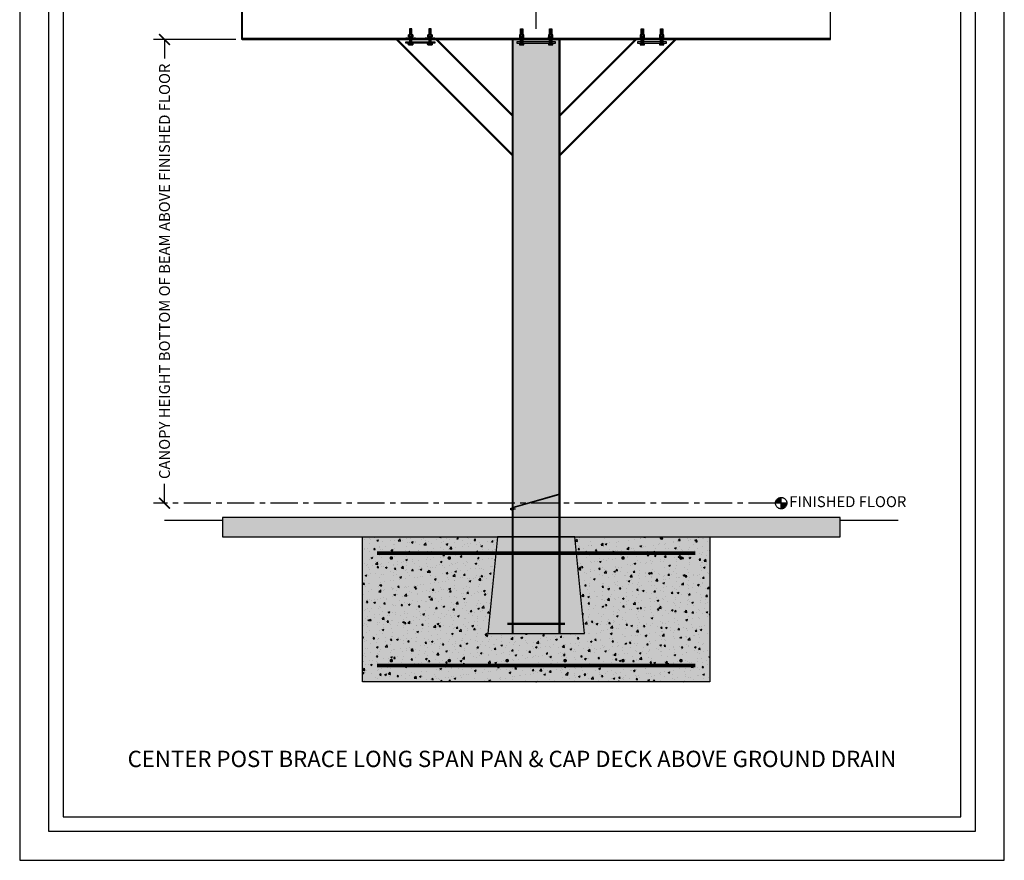
# Model space of a CAD drawing. Units: inches. Extents: x 3977 to 4181, y -2544 to -780.
# Drawn here: x 3977 to 4181, y -1044 to -870 of the extents above; entities that cross this region are included whole.
import ezdxf

# ---------------------------------------------------------------- set-up
doc = ezdxf.new("R2010")
doc.units = ezdxf.units.IN
doc.header["$LTSCALE"] = 12
doc.header["$MEASUREMENT"] = 0
doc.linetypes.add('CENTER', pattern=[2, 1.25, -0.25, 0.25, -0.25])
doc.linetypes.add('HIDDEN', pattern=[0.375, 0.25, -0.125])
for name, color, linetype in [('CANOPY1', 1, 'Continuous'), ('CANOPY252', 252, 'Continuous'), ('CANOPY7', 7, 'Continuous'), ('COLGRID3', 3, 'CENTER'), ('DIM3', 3, 'Continuous'), ('EXISTING250', 250, 'Continuous'), ('EXISTING252', 252, 'Continuous'), ('EXISTING254', 254, 'Continuous'), ('FASTENER6', 6, 'Continuous'), ('MASK188', 188, 'Continuous'), ('TEXT7', 7, 'Continuous'), ('TITLE7', 7, 'Continuous')]:
    doc.layers.add(name, color=color, linetype=linetype)
doc.layers.add('NOPLOT30', color=30, linetype='Continuous', plot=False)
doc.styles.add('TVM', font='trebuc.ttf')
doc.dimstyles.new('TVM', dxfattribs={"dimscale": 96, "dimtxt": 0.09375, "dimasz": 0.09375, "dimexe": 0.09375, "dimexo": 0.09375, "dimgap": 0.015625, "dimtad": 0, "dimdec": 3, "dimzin": 3, "dimdsep": 46, "dimlunit": 4, "dimtxsty": 'TVM', "dimblk": 'ARCHTICK', "dimcen": 0, "dimclrd": 256, "dimclre": 256, "dimclrt": 256, "dimadec": 1, "dimazin": 0, "dimtfac": 1, "dimtdec": 3, "dimtofl": 0, "dimtmove": 0, "dimatfit": 3, "dimfxl": 1, "dimtfill": 1, "dimfrac": 1, "dimtolj": 1, "dimtzin": 0, "dimlwd": -1, "dimlwe": -1, "dimarcsym": 0})
pattern_1 = [(185, (4106.22519, -875.548763), (0.00272362, -0.03113111), [])]
pattern_2 = [(185, (4110.22519, -875.548763), (0.00272362, -0.031131111), [])]
pattern_3 = [(185, (4106.22519, -873.64564), (0.00272362, -0.03113111), [])]
pattern_4 = [(185, (4110.22519, -873.64564), (0.00272362, -0.031131111), [])]

# ---------------------------------------------------------------- blocks, each defined once
blk = doc.blocks.new('_ArchTick')
at = {"color": 0, "linetype": 'ByBlock', "const_width": 0.15}
blk.add_lwpolyline([(-0.5, -0.5), (0.5, 0.5)], dxfattribs=at)
blk = doc.blocks.new('*D12')
at = {"layer": 'Defpoints', "color": 0, "transparency": 16777216}
for p in [(3399.24, -2994.92), (3416.3, -2994.92), (3399.24, -3090.92)]:
    blk.add_point(p, dxfattribs=at)
at = {"layer": 'DIM3', "transparency": 16777216}
for p, q in [((3414.05, -2994.92), (3396.99, -2994.92)), ((3399.24, -2994.92), (3399.24, -3001.62)), ((3399.24, -3090.92), (3399.24, -3084.22))]:
    blk.add_line(p, q, dxfattribs=at)
at = {"layer": 'DIM3', "transparency": 16777216, "xscale": 2.25, "yscale": 2.25, "zscale": 2.25}
for p, rotation in [((3399.24, -2994.92), 90), ((3399.24, -3090.92), 270)]:
    blk.add_blockref('_ArchTick', p, dxfattribs=dict(at, rotation=rotation))
at = {"layer": 'DIM3', "transparency": 16777216, "insert": (3399.24, -3042.92), "char_height": 2.25, "attachment_point": 5, "rotation": 90, "style": 'TVM', "bg_fill": 3, "box_fill_scale": 1.25, "bg_fill_color": 256, "bg_fill_true_color": 13158600, "bg_fill_transparency": 0}
blk.add_mtext('\\A1;CANOPY HEIGHT BOTTOM OF BEAM ABOVE FINISHED FLOOR', dxfattribs=at)
blk = doc.blocks.new('*D13')
at = {"layer": 'Defpoints', "color": 0, "transparency": 16777216}
for p in [(3413.24, -2971.4), (3413.24, -2982.04), (3476.23, -2994.92)]:
    blk.add_point(p, dxfattribs=at)
at = {"layer": 'DIM3', "transparency": 16777216}
for p, q in [((3413.24, -2979.79), (3413.24, -2969.15)), ((3476.23, -2992.67), (3476.23, -2969.15)), ((3413.24, -2971.4), (3430.5, -2971.4)), ((3476.23, -2971.4), (3458.97, -2971.4))]:
    blk.add_line(p, q, dxfattribs=at)
at = {"layer": 'DIM3', "transparency": 16777216, "xscale": 2.25, "yscale": 2.25, "zscale": 2.25, "rotation": 180}
blk.add_blockref('_ArchTick', (3413.24, -2971.4), dxfattribs=at)
at = {"layer": 'DIM3', "transparency": 16777216, "xscale": 2.25, "yscale": 2.25, "zscale": 2.25}
blk.add_blockref('_ArchTick', (3476.23, -2971.4), dxfattribs=at)
at = {"layer": 'DIM3', "transparency": 16777216, "insert": (3444.74, -2971.4), "char_height": 2.25, "attachment_point": 5, "style": 'TVM', "bg_fill": 3, "box_fill_scale": 1.25, "bg_fill_color": 256, "bg_fill_true_color": 13158600, "bg_fill_transparency": 0}
blk.add_mtext('\\A1;CENTER OF COLUMN', dxfattribs=at)
blk = doc.blocks.new('*D14')
at = {"layer": 'Defpoints', "color": 0, "transparency": 16777216}
for p in [(3539.23, -2971.4), (3539.23, -2982.04), (3476.23, -2994.92)]:
    blk.add_point(p, dxfattribs=at)
at = {"layer": 'DIM3', "transparency": 16777216}
for p, q in [((3476.23, -2992.67), (3476.23, -2969.15)), ((3539.23, -2979.79), (3539.23, -2969.15)), ((3476.23, -2971.4), (3493.5, -2971.4)), ((3539.23, -2971.4), (3521.97, -2971.4))]:
    blk.add_line(p, q, dxfattribs=at)
at = {"layer": 'DIM3', "transparency": 16777216, "xscale": 2.25, "yscale": 2.25, "zscale": 2.25, "rotation": 180}
blk.add_blockref('_ArchTick', (3476.23, -2971.4), dxfattribs=at)
at = {"layer": 'DIM3', "transparency": 16777216, "xscale": 2.25, "yscale": 2.25, "zscale": 2.25}
blk.add_blockref('_ArchTick', (3539.23, -2971.4), dxfattribs=at)
at = {"layer": 'DIM3', "transparency": 16777216, "insert": (3507.73, -2971.4), "char_height": 2.25, "attachment_point": 5, "style": 'TVM', "bg_fill": 3, "box_fill_scale": 1.25, "bg_fill_color": 256, "bg_fill_true_color": 13158600, "bg_fill_transparency": 0}
blk.add_mtext('\\A1;CENTER OF COLUMN', dxfattribs=at)
blk = doc.blocks.new('*U6')
at = {"layer": 'NOPLOT30'}
for points in [[(8.5, -11), (8.5, 0), (0, 0), (0, -11)], [(8.25, -10.75), (8.25, -0.25), (0.25, -0.25), (0.25, -10.75)]]:
    blk.add_lwpolyline(points, close=True, dxfattribs=at)
at = {"layer": 'TITLE7'}
blk.add_lwpolyline([(8.125, -10.625), (8.125, -0.375), (0.375, -0.375), (0.375, -10.625)], close=True, dxfattribs=at)
blk = doc.blocks.new('10')
for p, q in [((-0.21, 0.03), (-0.21, 0.01)), ((0, 0.03), (-0.21, 0.03)), ((-0.21, 0.01), (0, 0.01)), ((-0.2, 0.04), (0, 0.04)), ((0, 0), (-0.2, 0)), ((-0.16, 0.15), (-0.18, 0.14)), ((-0.18, 0.14), (-0.18, 0.04)), ((-0.18, 0.14), (-0.18, 0.04)), ((-0.14, 0.15), (-0.16, 0.15)), ((0, 0.15), (-0.14, 0.15)), ((-0.09, 0.04), (-0.09, 0.14)), ((-0.08, 0.14), (-0.08, 0.04)), ((0, 0.15), (0.14, 0.15)), ((0, 0.04), (0.2, 0.04)), ((0.21, 0.03), (0, 0.03)), ((0, 0.01), (0.21, 0.01)), ((0.2, 0), (0, 0)), ((0.08, 0.04), (0.08, 0.14)), ((0.09, 0.14), (0.09, 0.04)), ((0.16, 0.15), (0.14, 0.15)), ((0.18, 0.14), (0.16, 0.15)), ((0.18, 0.04), (0.18, 0.14)), ((0.18, 0.04), (0.18, 0.14)), ((0.21, 0.01), (0.21, 0.03))]:
    blk.add_line(p, q)
at = {"flags": 128}
for points in [[(-0.18, 0.14), (-0.18, 0.14), (-0.18, 0.14), (-0.18, 0.14)], [(0.18, 0.14), (0.18, 0.14), (0.18, 0.14)]]:
    blk.add_lwpolyline(points, dxfattribs=at)
at = {"ltscale": 0.007812}
for points in [[(-0.06, 0), (-0.06, -0.01), (-0.09, -0.03), (-0.09, -0.04), (-0.06, -0.06), (-0.06, -0.07), (-0.09, -0.09), (-0.09, -0.1), (-0.06, -0.12), (-0.06, -0.13), (-0.09, -0.15), (-0.09, -0.16), (-0.06, -0.18), (-0.06, -0.19), (-0.09, -0.21), (-0.09, -0.22), (-0.06, -0.24), (-0.06, -0.26), (-0.09, -0.28), (-0.09, -0.29), (-0.06, -0.31), (-0.06, -0.32), (-0.09, -0.34), (-0.09, -0.35), (-0.06, -0.37), (-0.06, -0.38), (-0.09, -0.4), (-0.09, -0.41), (-0.06, -0.43), (-0.06, -0.44), (-0.09, -0.46), (-0.06, -0.49), (-0.06, -0.71), (0, -0.75), (0.06, -0.71), (0.06, -0.5), (0.08, -0.48), (0.06, -0.47), (0.06, -0.46), (0.09, -0.44), (0.09, -0.43), (0.06, -0.41), (0.06, -0.4), (0.09, -0.38), (0.09, -0.37), (0.06, -0.35), (0.06, -0.34), (0.09, -0.32), (0.09, -0.31), (0.06, -0.29), (0.06, -0.28), (0.09, -0.25), (0.09, -0.25), (0.06, -0.22), (0.06, -0.21), (0.09, -0.19), (0.09, -0.18), (0.06, -0.16), (0.06, -0.15), (0.09, -0.13), (0.09, -0.12), (0.06, -0.1), (0.06, -0.09), (0.09, -0.07), (0.09, -0.06), (0.06, -0.04), (0.06, -0.03), (0.09, 0), (0.09, 0)], [(-0.06, -0.71), (0.02, -0.71), (0, -0.74), (0.06, -0.71)], [(0.02, -0.71), (0.06, -0.5)]]:
    blk.add_lwpolyline(points, dxfattribs=at)
for centre, radius, start, end in [((-0.2, 0.03), 0.005, 90, 180), ((-0.2, 0.01), 0.005, 180, 270), ((-0.13, 0.05), 0.0998, 90.784, 114.9839), ((-0.14, 0.05), 0.102, 65.3384, 88.8937), ((-0.09, 0.17), 0.0255, 255.2728, 284.7272), ((0, -0.24), 0.391, 90.4938, 102.5551), ((0, -0.23), 0.383, 77.326, 89.6251), ((0.09, 0.16), 0.0226, 253.3165, 286.6835), ((0.14, 0.05), 0.0998, 90.784, 114.9839), ((0.13, 0.05), 0.102, 65.3384, 88.8937), ((0.2, 0.03), 0.005, 0, 90), ((0.2, 0.01), 0.005, 270, 0)]:
    blk.add_arc(centre, radius, start, end)

msp = doc.modelspace()

# ---------------------------------------------------------------- hatches: boundary and pattern name
at = {"layer": 'CANOPY252'}
h = msp.add_hatch(dxfattribs=at)
h.set_pattern_fill('AR-SAND', color=256, scale=0.25)
h.set_pattern_definition([(37.5, (4096.22013, -988.89933), (-0.0157483, 0.481706), [0, -0.38, 0, -0.425, 0, -0.40625]), (7.5, (4096.2201, -988.89933), (0.442444, 0.705537), [0, -0.205, 0, -0.3425, 0, -0.13125]), (327.5, (4095.91263, -988.89933), (0.7785355, 0.001415), [0, -0.125, 0, -0.45, 0, -0.5875]), (317.5, (4095.9126, -988.89933), (0.751532, 0.219419), [0, -0.0625, 0, -0.295, 0, -0.3375])])
h.paths.add_polyline_path([(4092.2243, -976.9593), (4076.2243, -976.9593), (4074.2243, -996.9593), (4094.2243, -996.9593)])
at = {"layer": 'COLGRID3'}
h = msp.add_hatch(color=256, dxfattribs=at)
h.paths.add_polyline_path([(4134.9984, -968.7825, 0.41421356), (4133.8215, -969.9593), (4134.9984, -969.9593)])
h.paths.add_polyline_path([(4136.1752, -969.9593), (4134.9984, -969.9593), (4134.9984, -971.1361, 0.41421356)])
at = {"layer": 'EXISTING252'}
h = msp.add_hatch(dxfattribs=at)
h.set_pattern_fill('AR-CONC', color=256, scale=0.5)
h.set_pattern_definition([(50, (2578.5917, -2530.045), (3.586301, -0.3137607), [0.375, -4.125]), (355, (2578.5917, -2530.045), (-0.6937567, 3.7609607), [0.3, -3.3]), (100.45144, (2578.8905, -2530.0713), (2.892544, 3.4472), [0.318701, -3.5057106]), (46.1842, (2578.5917, -2529.045), (5.336207, -0.827596), [0.5625, -6.1875]), (96.63564, (2579.0364, -2529.114), (4.67331, 4.870593), [0.478052, -5.258569]), (351.18416, (2578.5917, -2529.045), (4.67331, 4.870593), [0.45, -4.95]), (21, (2579.0917, -2529.295), (2.9845353, -2.0130945), [0.375, -4.125]), (326, (2579.0917, -2529.295), (1.2165767, 3.62575), [0.3, -3.3]), (71.45144, (2579.3404, -2529.463), (4.201112, 1.612656), [0.318701, -3.5057106]), (37.5, (2578.5917, -2530.0451), (0.0607993, 1.6644693), [0, -3.26, 0, -3.35, 0, -3.3125]), (7.5, (2578.5917, -2530.0451), (1.3153477, 1.9720586), [0, -1.91, 0, -3.185, 0, -1.2625]), (327.5, (2577.4767, -2530.0451), (2.6691122, -0.11277436), [0, -1.25, 0, -3.9, 0, -5.175]), (317.5, (2576.9767, -2530.0451), (2.9159308, 0.500525), [0, -1.625, 0, -2.59, 0, -3.675])])
h.paths.add_polyline_path([(4019.2231, -972.9584), (4019.2231, -976.9593), (4147.2222, -976.9593), (4147.2222, -972.9584)])
h = msp.add_hatch(dxfattribs=at)
h.set_pattern_fill('AR-CONC', color=256, scale=0.5)
h.set_pattern_definition([(50, (3975.1683, -647.332), (3.5863, -0.31376), [0.375, -4.125]), (355, (3975.1683, -647.332), (-0.693757, 3.76096), [0.3, -3.3]), (100.4514, (3975.467, -647.3582), (2.892544, 3.4472), [0.3187, -3.50571]), (46.1842, (3975.1683, -646.332), (5.336207, -0.827596), [0.5625, -6.1875]), (96.6356, (3975.613, -646.401), (4.67331, 4.87059), [0.47805, -5.25857]), (351.1842, (3975.168, -646.332), (4.67331, 4.87059), [0.45, -4.95]), (21, (3975.6683, -646.582), (2.984535, -2.013094), [0.375, -4.125]), (326, (3975.6683, -646.582), (1.216577, 3.62575), [0.3, -3.3]), (71.4514, (3975.917, -646.7498), (4.201112, 1.612656), [0.3187, -3.50571]), (37.5, (3975.1683, -647.332), (0.0607993, 1.6644693), [0, -3.26, 0, -3.35, 0, -3.3125]), (7.5, (3975.1683, -647.332), (1.315348, 1.9720586), [0, -1.91, 0, -3.185, 0, -1.2625]), (327.5, (3974.0533, -647.332), (2.669112, -0.1127744), [0, -1.25, 0, -3.9, 0, -5.175]), (317.5, (3973.5533, -647.332), (2.915931, 0.500525), [0, -1.625, 0, -2.59, 0, -3.675])])
h.paths.add_polyline_path([(4048.2243, -976.9593), (4076.2243, -976.9593), (4074.2243, -996.9593), (4094.2243, -996.9593), (4092.2243, -976.9593), (4120.2243, -976.9593), (4120.2243, -1006.9593), (4048.2243, -1006.9593)])
at = {"layer": 'EXISTING254'}
h = msp.add_hatch(color=256, dxfattribs=at)
h.dxf.hatch_style = 1
h.paths.add_polyline_path([(4019.2231, -972.9584), (4019.2231, -976.9593), (4147.2222, -976.9593), (4147.2222, -972.9584)])
h = msp.add_hatch(color=256, dxfattribs=at)
h.dxf.hatch_style = 1
h.paths.add_polyline_path([(4048.2243, -976.9593), (4076.2243, -976.9593), (4074.2243, -996.9593), (4094.2243, -996.9593), (4092.2243, -976.9593), (4120.2243, -976.9593), (4120.2243, -1006.9593), (4048.2243, -1006.9593)])
at = {"layer": 'MASK188'}
h = msp.add_hatch(color=256, dxfattribs=at)
h.dxf.hatch_style = 1
h.paths.add_polyline_path([(4079.2243, -996.9593), (4089.2243, -996.9593), (4089.2243, -873.9593), (4079.2243, -873.9593)])
h = msp.add_hatch(color=256, dxfattribs=at)
h.dxf.hatch_style = 1
h.paths.add_polyline_path([(4092.2243, -976.9593), (4076.2243, -976.9593), (4074.2243, -996.9593), (4094.2243, -996.9593)])

# ---------------------------------------------------------------- linework, layer by layer
at = {"layer": 'CANOPY1'}
for points in [[(4023.2822, -873.9593), (4023.2222, -873.9593), (4023.2222, -863.9593), (4023.2822, -863.9593)], [(4145.1622, -873.9593), (4145.2222, -873.9593), (4145.2222, -863.9593), (4145.1622, -863.9593)], [(4145.1622, -873.7393), (4023.2822, -873.7393), (4023.2822, -873.9593), (4145.1622, -873.9593)], [(4079.2243, -996.9593), (4089.2243, -996.9593), (4089.2243, -873.9593), (4079.2243, -873.9593)], [(4089.0026, -968.1004), (4079.1618, -970.9113), (4079.1618, -971.4584), (4079.2243, -971.4584), (4079.2243, -970.9584), (4089.0026, -968.1654)]]:
    msp.add_lwpolyline(points, close=True, dxfattribs=at)
for points in [[(4079.4443, -996.9593), (4079.4443, -873.9593)], [(4089.0043, -996.9593), (4089.0043, -873.9593)], [(4089.2243, -909.9593), (4089.2243, -901.474)]]:
    msp.add_lwpolyline(points, dxfattribs=at)
at = {"layer": 'CANOPY1', "const_width": 0.5}
msp.add_lwpolyline([(4078.2243, -994.9593), (4090.2243, -994.9593)], dxfattribs=at)
at = {"layer": 'CANOPY252'}
msp.add_lwpolyline([(4079.2243, -970.9584), (4079.4443, -970.9584), (4079.4443, -965.9584), (4079.2243, -965.9584)], close=True, dxfattribs=at)
at = {"layer": 'CANOPY7'}
msp.add_lwpolyline([(4092.2243, -976.9593), (4076.2243, -976.9593), (4074.2243, -996.9593), (4094.2243, -996.9593)], close=True, dxfattribs=at)
at = {"layer": 'COLGRID3'}
for p, q in [((4134.9984, -971.1361), (4134.9984, -968.7825)), ((4136.1752, -969.9593), (4133.8215, -969.9593))]:
    msp.add_line(p, q, dxfattribs=at)
msp.add_circle((4134.9984, -969.9593), 1.1768, dxfattribs=at)
at = {"layer": 'EXISTING250'}
for points in [[(4019.2231, -972.9584), (4019.2231, -976.9593), (4147.2222, -976.9593), (4147.2222, -972.9584)], [(4048.2243, -976.9593), (4076.2243, -976.9593), (4074.2243, -996.9593), (4094.2243, -996.9593), (4092.2243, -976.9593), (4120.2243, -976.9593), (4120.2243, -1006.9593), (4048.2243, -1006.9593)]]:
    msp.add_lwpolyline(points, close=True, dxfattribs=at)
for points in [[(4007.2231, -973.4584), (4019.2231, -973.4584)], [(4147.2222, -973.4584), (4159.2222, -973.4584)]]:
    msp.add_lwpolyline(points, dxfattribs=at)
at = {"layer": 'EXISTING250', "linetype": 'HIDDEN', "const_width": 0.75}
for points in [[(4051.2243, -980.3343), (4117.2243, -980.3343)], [(4051.2243, -1003.5843), (4117.2243, -1003.5843)]]:
    msp.add_lwpolyline(points, dxfattribs=at)
at = {"layer": 'EXISTING250', "const_width": 0.375}
for points in [[(4054.0368, -981.3343, -1), (4054.4118, -981.3343, -1)], [(4066.0368, -981.3343, -1), (4066.4118, -981.3343, -1)], [(4102.4118, -981.3343, 1), (4102.0368, -981.3343, 1)], [(4114.4118, -981.3343, 1), (4114.0368, -981.3343, 1)], [(4054.0368, -1002.5843, 1), (4054.4118, -1002.5843, 1)], [(4066.0368, -1002.5843, 1), (4066.4118, -1002.5843, 1)], [(4078.0368, -1002.5843, 1), (4078.4118, -1002.5843, 1)], [(4090.4118, -1002.5843, -1), (4090.0368, -1002.5843, -1)], [(4102.4118, -1002.5843, -1), (4102.0368, -1002.5843, -1)], [(4114.4118, -1002.5843, -1), (4114.0368, -1002.5843, -1)]]:
    msp.add_lwpolyline(points, format="xyb", close=True, dxfattribs=at)
at = {"layer": 'EXISTING250'}
msp.add_point((4084.2243, -1006.9593), dxfattribs=at)
at = {"layer": 'FASTENER6', "ltscale": 0.03125}
for points in [[(4057.8807, -875.0677), (4057.8355, -875.0677), (4057.7964, -875.0452, 0.13104925)], [(4058.223, -875.0677), (4057.8811, -875.0677, 0.15170152), (4057.977, -875.0378, 0.06035258)], [(4058.4697, -875.0378, 0.15173869), (4058.5656, -875.0677), (4058.2237, -875.0677, 0.06035259)], [(4058.6502, -875.0451), (4058.6111, -875.0677), (4058.5659, -875.0677, 0.13112166)], [(4061.8807, -875.0677), (4061.8355, -875.0677), (4061.7964, -875.0452, 0.13104925)], [(4062.223, -875.0677), (4061.8811, -875.0677, 0.15170152), (4061.977, -875.0378, 0.06035258)], [(4062.4697, -875.0378, 0.15173869), (4062.5656, -875.0677), (4062.2237, -875.0677, 0.06035259)], [(4062.6502, -875.0451), (4062.6111, -875.0677), (4062.5659, -875.0677, 0.13112166)], [(4080.7973, -875.0461), (4080.8365, -875.0687), (4080.8817, -875.0687, -0.13112166)], [(4080.9779, -875.0388, -0.15173869), (4080.882, -875.0687), (4081.2239, -875.0687, -0.06035259)], [(4081.2246, -875.0687), (4081.5665, -875.0687, -0.15170152), (4081.4706, -875.0388, -0.06035258)], [(4081.5669, -875.0687), (4081.6121, -875.0687), (4081.6512, -875.0461, -0.13104925)], [(4086.7973, -875.0461), (4086.8365, -875.0687), (4086.8817, -875.0687, -0.13112166)], [(4086.9779, -875.0388, -0.15173869), (4086.882, -875.0687), (4087.2239, -875.0687, -0.06035259)], [(4087.2246, -875.0687), (4087.5665, -875.0687, -0.15170152), (4087.4706, -875.0388, -0.06035258)], [(4087.5669, -875.0687), (4087.6121, -875.0687), (4087.6512, -875.0461, -0.13104925)], [(4105.7983, -875.0451), (4105.8374, -875.0677), (4105.8826, -875.0677, -0.13112166)], [(4105.9788, -875.0378, -0.15173869), (4105.8829, -875.0677), (4106.2248, -875.0677, -0.06035259)], [(4106.2256, -875.0677), (4106.5674, -875.0677, -0.15170152), (4106.4715, -875.0378, -0.06035258)], [(4106.5678, -875.0677), (4106.613, -875.0677), (4106.6521, -875.0452, -0.13104925)], [(4109.7983, -875.0451), (4109.8374, -875.0677), (4109.8826, -875.0677, -0.13112166)], [(4109.9788, -875.0378, -0.15173869), (4109.8829, -875.0677), (4110.2248, -875.0677, -0.06035259)], [(4110.2256, -875.0677), (4110.5674, -875.0677, -0.15170152), (4110.4715, -875.0378, -0.06035258)], [(4110.5678, -875.0677), (4110.613, -875.0677), (4110.6521, -875.0452, -0.13104925)]]:
    msp.add_lwpolyline(points, format="xyb", close=True, dxfattribs=at)
for p in [(4058.2237, -875.0677), (4062.2237, -875.0677), (4081.2239, -875.0687), (4087.2239, -875.0687), (4106.2248, -875.0677), (4110.2248, -875.0677)]:
    msp.add_point(p, dxfattribs=at)

# ---------------------------------------------------------------- block references
at = {"layer": 'FASTENER6', "xscale": -1, "rotation": 90}
msp.add_blockref('10', (4079.1618, -971.1849), dxfattribs=at)

# ---------------------------------------------------------------- texts
at = {"layer": 'COLGRID3', "insert": (4136.6752, -969.9593), "char_height": 2.25, "attachment_point": 4, "style": 'TVM'}
msp.add_mtext('FINISHED FLOOR', dxfattribs=at)

# ---------------------------------------------------------------- next in the draw order: dimensions: what is measured, and where the dimension line sits
at = {"layer": 'DIM3'}
dim = msp.add_linear_dim(base=(4007.2231, -873.9593), p1=(4007.2231, -969.9593), p2=(4024.2831, -873.9593), angle=90, text='CANOPY HEIGHT BOTTOM OF BEAM ABOVE FINISHED FLOOR', dimstyle='TVM', override={"dimscale": 24}, dxfattribs=at)
dim.commit()
dim.dimension.update_dxf_attribs({"geometry": '*D12', "text_midpoint": (4007.2231, -921.9593), "insert": (607.9876, 2120.9639)})

# ---------------------------------------------------------------- next in the draw order: linework, layer by layer
at = {"layer": 'COLGRID3', "ltscale": 0.375}
msp.add_lwpolyline([(4133.8215, -969.9593), (4004.9731, -969.9593)], dxfattribs=at)

# ---------------------------------------------------------------- next in the draw order: dimensions: what is measured, and where the dimension line sits
at = {"layer": 'DIM3'}
dim = msp.add_linear_dim(base=(4021.2263, -850.4384), p1=(4084.2222, -873.9593), p2=(4021.2263, -861.0763), text='CENTER OF COLUMN', dimstyle='TVM', override={"dimscale": 24}, dxfattribs=at)
dim.commit()
dim.dimension.update_dxf_attribs({"geometry": '*D13', "text_midpoint": (4052.7243, -850.4384), "insert": (607.9876, 2120.9639)})

# ---------------------------------------------------------------- next in the draw order: hatches: boundary and pattern name
at = {"layer": 'FASTENER6', "ltscale": 0.03125}
h = msp.add_hatch(dxfattribs=at)
h.set_pattern_fill('ANSI31', color=256, scale=0.25, angle=140)
h.set_pattern_definition(pattern_4)
h.paths.add_polyline_path([(4058.4733, -872.9821), (4058.4733, -871.7552), (4057.9733, -871.7552), (4057.9733, -872.9821)])
h = msp.add_hatch(dxfattribs=at)
h.set_pattern_fill('ANSI31', color=256, scale=0.25, angle=140)
h.set_pattern_definition(pattern_3)
h.paths.add_polyline_path([(4062.4733, -872.9821), (4062.4733, -871.7552), (4061.9733, -871.7552), (4061.9733, -872.9821)])
h = msp.add_hatch(dxfattribs=at)
h.set_pattern_fill('ANSI31', color=256, scale=0.25, angle=140)
h.set_pattern_definition([(185, (4081.224256, -873.646575), (0.0027236, -0.0311311), [])])
h.paths.add_polyline_path([(4080.9743, -872.983), (4080.9743, -871.7562), (4081.4743, -871.7562), (4081.4743, -872.983)])
h = msp.add_hatch(dxfattribs=at)
h.set_pattern_fill('ANSI31', color=256, scale=0.25, angle=140)
h.set_pattern_definition(pattern_2)
h.paths.add_polyline_path([(4058.4733, -874.7084), (4058.4733, -873.7384), (4057.9733, -873.7384), (4057.9733, -874.7084)])
h = msp.add_hatch(dxfattribs=at)
h.set_pattern_fill('ANSI31', color=256, scale=0.25, angle=140)
h.set_pattern_definition(pattern_1)
h.paths.add_polyline_path([(4062.4733, -874.7084), (4062.4733, -873.7384), (4061.9733, -873.7384), (4061.9733, -874.7084)])
h = msp.add_hatch(dxfattribs=at)
h.set_pattern_fill('ANSI31', color=256, scale=0.25, angle=140)
h.set_pattern_definition([(185, (4081.224256, -875.549697), (0.0027236, -0.0311311), [])])
h.paths.add_polyline_path([(4080.9743, -874.7093), (4080.9743, -873.7393), (4081.4743, -873.7393), (4081.4743, -874.7093)])

# ---------------------------------------------------------------- next in the draw order: linework, layer by layer
at = {"layer": 'CANOPY1'}
for points in [[(4055.2243, -873.9593), (4063.7086, -873.9584)], [(4079.2243, -897.9593), (4055.2243, -873.9593)], [(4079.2243, -897.7047), (4055.4779, -873.9584)], [(4079.2243, -889.7286), (4063.454, -873.9584)], [(4079.2243, -889.474), (4063.7086, -873.9584)]]:
    msp.add_lwpolyline(points, dxfattribs=at)
at = {"layer": 'FASTENER6', "ltscale": 0.03125}
for points in [[(4057.8807, -872.9821), (4057.8811, -872.9821, -0.1517384), (4057.977, -873.012), (4057.977, -873.3897, -0.15170119), (4057.8811, -873.4196), (4057.8807, -873.4196, -0.13104925), (4057.7964, -873.397), (4057.7838, -873.3897), (4057.7838, -873.012), (4057.7964, -873.0047, -0.13113851)], [(4057.8807, -872.9821, 0.13113851), (4057.7964, -873.0047), (4057.8355, -872.9821)], [(4058.223, -872.9821, 0.06035259), (4057.977, -873.012, 0.15173869), (4057.8811, -872.9821)], [(4058.223, -872.9821), (4058.2237, -872.9821, -0.06035262), (4058.4697, -873.012), (4058.4697, -873.3897, -0.06035263), (4058.2237, -873.4196), (4058.223, -873.4196, -0.06035262), (4057.977, -873.3897), (4057.977, -873.012, -0.06035263)], [(4058.5656, -872.9821, 0.15173867), (4058.4697, -873.012, 0.06035258), (4058.2237, -872.9821)], [(4058.5656, -872.9821), (4058.5659, -872.9821, -0.13116188), (4058.6503, -873.0047), (4058.6629, -873.012), (4058.6629, -873.3897), (4058.6502, -873.397, -0.13112166), (4058.5659, -873.4196), (4058.5656, -873.4196, -0.15173839), (4058.4697, -873.3897), (4058.4697, -873.012, -0.15173837)], [(4058.6111, -872.9821), (4058.6503, -873.0047, 0.13116188), (4058.5659, -872.9821)], [(4061.8807, -872.9821), (4061.8811, -872.9821, -0.1517384), (4061.977, -873.012), (4061.977, -873.3897, -0.15170119), (4061.8811, -873.4196), (4061.8807, -873.4196, -0.13104925), (4061.7964, -873.397), (4061.7838, -873.3897), (4061.7838, -873.012), (4061.7964, -873.0047, -0.13113851)], [(4061.8807, -872.9821, 0.13113851), (4061.7964, -873.0047), (4061.8355, -872.9821)], [(4062.223, -872.9821, 0.06035259), (4061.977, -873.012, 0.15173869), (4061.8811, -872.9821)], [(4062.223, -872.9821), (4062.2237, -872.9821, -0.06035262), (4062.4697, -873.012), (4062.4697, -873.3897, -0.06035263), (4062.2237, -873.4196), (4062.223, -873.4196, -0.06035262), (4061.977, -873.3897), (4061.977, -873.012, -0.06035263)], [(4062.5656, -872.9821, 0.15173867), (4062.4697, -873.012, 0.06035258), (4062.2237, -872.9821)], [(4062.5656, -872.9821), (4062.5659, -872.9821, -0.13116188), (4062.6503, -873.0047), (4062.6629, -873.012), (4062.6629, -873.3897), (4062.6502, -873.397, -0.13112166), (4062.5659, -873.4196), (4062.5656, -873.4196, -0.15173839), (4062.4697, -873.3897), (4062.4697, -873.012, -0.15173837)], [(4062.6111, -872.9821), (4062.6503, -873.0047, 0.13116188), (4062.5659, -872.9821)], [(4080.882, -872.983), (4080.8817, -872.983, 0.13116188), (4080.7973, -873.0056), (4080.7847, -873.0129), (4080.7847, -873.3907), (4080.7973, -873.398, 0.13112166), (4080.8817, -873.4205), (4080.882, -873.4205, 0.15173839), (4080.9779, -873.3907), (4080.9779, -873.0129, 0.15173837)], [(4080.8365, -872.983), (4080.7973, -873.0056, -0.13116188), (4080.8817, -872.983)], [(4080.882, -872.983, -0.15173867), (4080.9779, -873.0129, -0.06035258), (4081.2239, -872.983)], [(4081.2246, -872.983), (4081.2239, -872.983, 0.06035262), (4080.9779, -873.0129), (4080.9779, -873.3907, 0.06035263), (4081.2239, -873.4205), (4081.2246, -873.4205, 0.06035262), (4081.4706, -873.3907), (4081.4706, -873.0129, 0.06035263)], [(4081.2246, -872.983, -0.06035259), (4081.4706, -873.0129, -0.15173869), (4081.5665, -872.983)], [(4081.5668, -872.983), (4081.5665, -872.983, 0.1517384), (4081.4706, -873.0129), (4081.4706, -873.3907, 0.15170119), (4081.5665, -873.4205), (4081.5669, -873.4205, 0.13104925), (4081.6512, -873.398), (4081.6638, -873.3907), (4081.6638, -873.0129), (4081.6512, -873.0056, 0.13113851)], [(4081.5668, -872.983, -0.13113851), (4081.6512, -873.0056), (4081.6121, -872.983)], [(4057.8807, -874.7552), (4057.8811, -874.7552, -0.1517384), (4057.977, -874.7851), (4057.977, -875.0378, -0.15170119), (4057.8811, -875.0677), (4057.8807, -875.0677, -0.13104925), (4057.7964, -875.0452), (4057.7838, -875.0378), (4057.7838, -874.7851), (4057.7964, -874.7778, -0.13113851)], [(4057.8807, -873.4196), (4057.8355, -873.4196), (4057.7964, -873.397, 0.13104925)], [(4057.8807, -874.7552, 0.13113851), (4057.7964, -874.7778), (4057.8355, -874.7552)], [(4058.223, -873.4196), (4057.8811, -873.4196, 0.15170152), (4057.977, -873.3897, 0.06035258)], [(4058.223, -874.7552, 0.06035259), (4057.977, -874.7851, 0.15173869), (4057.8811, -874.7552)], [(4058.223, -874.7552), (4058.2237, -874.7552, -0.06035262), (4058.4697, -874.7851), (4058.4697, -875.0378, -0.06035263), (4058.2237, -875.0677), (4058.223, -875.0677, -0.06035262), (4057.977, -875.0378), (4057.977, -874.7851, -0.06035263)], [(4058.4697, -873.3897, 0.15173869), (4058.5656, -873.4196), (4058.2237, -873.4196, 0.06035259)], [(4058.5656, -874.7552, 0.15173867), (4058.4697, -874.7851, 0.06035258), (4058.2237, -874.7552)], [(4058.5656, -874.7552), (4058.5659, -874.7552, -0.13116188), (4058.6503, -874.7778), (4058.6629, -874.7851), (4058.6629, -875.0378), (4058.6502, -875.0451, -0.13112166), (4058.5659, -875.0677), (4058.5656, -875.0677, -0.15173839), (4058.4697, -875.0378), (4058.4697, -874.7851, -0.15173837)], [(4058.6502, -873.397), (4058.6111, -873.4196), (4058.5659, -873.4196, 0.13112166)], [(4058.6111, -874.7552), (4058.6503, -874.7778, 0.13116188), (4058.5659, -874.7552)], [(4061.8807, -874.7552), (4061.8811, -874.7552, -0.1517384), (4061.977, -874.7851), (4061.977, -875.0378, -0.15170119), (4061.8811, -875.0677), (4061.8807, -875.0677, -0.13104925), (4061.7964, -875.0452), (4061.7838, -875.0378), (4061.7838, -874.7851), (4061.7964, -874.7778, -0.13113851)], [(4061.8807, -873.4196), (4061.8355, -873.4196), (4061.7964, -873.397, 0.13104925)], [(4061.8807, -874.7552, 0.13113851), (4061.7964, -874.7778), (4061.8355, -874.7552)], [(4062.223, -873.4196), (4061.8811, -873.4196, 0.15170152), (4061.977, -873.3897, 0.06035258)], [(4062.223, -874.7552, 0.06035259), (4061.977, -874.7851, 0.15173869), (4061.8811, -874.7552)], [(4062.223, -874.7552), (4062.2237, -874.7552, -0.06035262), (4062.4697, -874.7851), (4062.4697, -875.0378, -0.06035263), (4062.2237, -875.0677), (4062.223, -875.0677, -0.06035262), (4061.977, -875.0378), (4061.977, -874.7851, -0.06035263)], [(4062.4697, -873.3897, 0.15173869), (4062.5656, -873.4196), (4062.2237, -873.4196, 0.06035259)], [(4062.5656, -874.7552, 0.15173867), (4062.4697, -874.7851, 0.06035258), (4062.2237, -874.7552)], [(4062.5656, -874.7552), (4062.5659, -874.7552, -0.13116188), (4062.6503, -874.7778), (4062.6629, -874.7851), (4062.6629, -875.0378), (4062.6502, -875.0451, -0.13112166), (4062.5659, -875.0677), (4062.5656, -875.0677, -0.15173839), (4062.4697, -875.0378), (4062.4697, -874.7851, -0.15173837)], [(4062.6502, -873.397), (4062.6111, -873.4196), (4062.5659, -873.4196, 0.13112166)], [(4062.6111, -874.7552), (4062.6503, -874.7778, 0.13116188), (4062.5659, -874.7552)], [(4080.882, -874.7562), (4080.8817, -874.7562, 0.13116188), (4080.7973, -874.7788), (4080.7847, -874.7861), (4080.7847, -875.0388), (4080.7973, -875.0461, 0.13112166), (4080.8817, -875.0687), (4080.882, -875.0687, 0.15173839), (4080.9779, -875.0388), (4080.9779, -874.7861, 0.15173837)], [(4080.7973, -873.398), (4080.8365, -873.4205), (4080.8817, -873.4205, -0.13112166)], [(4080.8365, -874.7562), (4080.7973, -874.7788, -0.13116188), (4080.8817, -874.7562)], [(4080.9779, -873.3907, -0.15173869), (4080.882, -873.4205), (4081.2239, -873.4205, -0.06035259)], [(4080.882, -874.7562, -0.15173867), (4080.9779, -874.7861, -0.06035258), (4081.2239, -874.7562)], [(4081.2246, -874.7562), (4081.2239, -874.7562, 0.06035262), (4080.9779, -874.7861), (4080.9779, -875.0388, 0.06035263), (4081.2239, -875.0687), (4081.2246, -875.0687, 0.06035262), (4081.4706, -875.0388), (4081.4706, -874.7861, 0.06035263)], [(4081.2246, -873.4205), (4081.5665, -873.4205, -0.15170152), (4081.4706, -873.3907, -0.06035258)], [(4081.2246, -874.7562, -0.06035259), (4081.4706, -874.7861, -0.15173869), (4081.5665, -874.7562)], [(4081.5668, -874.7562), (4081.5665, -874.7562, 0.1517384), (4081.4706, -874.7861), (4081.4706, -875.0388, 0.15170119), (4081.5665, -875.0687), (4081.5669, -875.0687, 0.13104925), (4081.6512, -875.0461), (4081.6638, -875.0388), (4081.6638, -874.7861), (4081.6512, -874.7788, 0.13113851)], [(4081.5668, -874.7562, -0.13113851), (4081.6512, -874.7788), (4081.6121, -874.7562)], [(4081.5669, -873.4205), (4081.6121, -873.4205), (4081.6512, -873.398, -0.13104925)]]:
    msp.add_lwpolyline(points, format="xyb", close=True, dxfattribs=at)
for points in [[(4058.4733, -872.9821), (4058.4733, -871.7552), (4057.9733, -871.7552), (4057.9733, -872.9821)], [(4062.4733, -872.9821), (4062.4733, -871.7552), (4061.9733, -871.7552), (4061.9733, -872.9821)], [(4080.9743, -872.983), (4080.9743, -871.7562), (4081.4743, -871.7562), (4081.4743, -872.983)], [(4059.2233, -873.7384), (4059.2233, -873.6484), (4057.2233, -873.6484), (4057.2233, -873.7384)], [(4058.8483, -874.7552), (4058.8483, -874.7084), (4057.5983, -874.7084), (4057.5983, -874.7552)], [(4058.4733, -874.7084), (4058.4733, -873.7384), (4057.9733, -873.7384), (4057.9733, -874.7084)], [(4063.2233, -873.7384), (4063.2233, -873.6484), (4061.2233, -873.6484), (4061.2233, -873.7384)], [(4062.8483, -874.7552), (4062.8483, -874.7084), (4061.5983, -874.7084), (4061.5983, -874.7552)], [(4062.4733, -874.7084), (4062.4733, -873.7384), (4061.9733, -873.7384), (4061.9733, -874.7084)], [(4080.5993, -874.7562), (4080.5993, -874.7093), (4081.8493, -874.7093), (4081.8493, -874.7562)], [(4080.9743, -874.7093), (4080.9743, -873.7393), (4081.4743, -873.7393), (4081.4743, -874.7093)]]:
    msp.add_lwpolyline(points, close=True, dxfattribs=at)
at = {"layer": 'FASTENER6'}
for points in [[(4063.2233, -874.7084), (4057.2233, -874.7084), (4057.2233, -874.4584), (4063.2233, -874.4584)], [(4057.8171, -873.4196), (4057.8171, -873.6484), (4058.6296, -873.6484), (4058.6296, -873.4196)], [(4057.9733, -874.7084), (4057.9733, -874.7084), (4058.4733, -874.7084), (4058.4733, -874.7084)], [(4061.8171, -873.4196), (4061.8171, -873.6484), (4062.6296, -873.6484), (4062.6296, -873.4196)], [(4061.9733, -874.7084), (4061.9733, -874.7084), (4062.4733, -874.7084), (4062.4733, -874.7084)], [(4081.6305, -873.4205), (4081.6305, -873.6493), (4080.818, -873.6493), (4080.818, -873.4205)], [(4081.4743, -874.7093), (4081.4743, -874.7093), (4080.9743, -874.7093), (4080.9743, -874.7093)]]:
    msp.add_lwpolyline(points, close=True, dxfattribs=at)
for points in [[(4058.1921, -873.6484), (4058.2546, -873.4196)], [(4062.1921, -873.6484), (4062.2546, -873.4196)], [(4081.2555, -873.6493), (4081.193, -873.4205)]]:
    msp.add_lwpolyline(points, dxfattribs=at)
msp.add_point((4060.2233, -873.9584), dxfattribs=at)

# ---------------------------------------------------------------- next in the draw order: dimensions: what is measured, and where the dimension line sits
at = {"layer": 'DIM3'}
dim = msp.add_linear_dim(base=(4147.2222, -850.4384), p1=(4084.2222, -873.9593), p2=(4147.2222, -861.0763), text='CENTER OF COLUMN', dimstyle='TVM', override={"dimscale": 24}, dxfattribs=at)
dim.commit()
dim.dimension.update_dxf_attribs({"geometry": '*D14', "text_midpoint": (4115.7222, -850.4384), "insert": (607.9876, 2120.9639)})

# ---------------------------------------------------------------- next in the draw order: hatches: boundary and pattern name
at = {"layer": 'FASTENER6', "ltscale": 0.03125}
h = msp.add_hatch(dxfattribs=at)
h.set_pattern_fill('ANSI31', color=256, scale=0.25, angle=140)
h.set_pattern_definition([(185, (4087.224256, -873.646575), (0.0027236, -0.0311311), [])])
h.paths.add_polyline_path([(4086.9743, -872.983), (4086.9743, -871.7562), (4087.4743, -871.7562), (4087.4743, -872.983)])
h = msp.add_hatch(dxfattribs=at)
h.set_pattern_fill('ANSI31', color=256, scale=0.25, angle=140)
h.set_pattern_definition(pattern_3)
h.paths.add_polyline_path([(4105.9752, -872.9821), (4105.9752, -871.7552), (4106.4752, -871.7552), (4106.4752, -872.9821)])
h = msp.add_hatch(dxfattribs=at)
h.set_pattern_fill('ANSI31', color=256, scale=0.25, angle=140)
h.set_pattern_definition(pattern_4)
h.paths.add_polyline_path([(4109.9752, -872.9821), (4109.9752, -871.7552), (4110.4752, -871.7552), (4110.4752, -872.9821)])
h = msp.add_hatch(dxfattribs=at)
h.set_pattern_fill('ANSI31', color=256, scale=0.25, angle=140)
h.set_pattern_definition([(185, (4087.224256, -875.549697), (0.0027236, -0.0311311), [])])
h.paths.add_polyline_path([(4086.9743, -874.7093), (4086.9743, -873.7393), (4087.4743, -873.7393), (4087.4743, -874.7093)])
h = msp.add_hatch(dxfattribs=at)
h.set_pattern_fill('ANSI31', color=256, scale=0.25, angle=140)
h.set_pattern_definition(pattern_1)
h.paths.add_polyline_path([(4105.9752, -874.7084), (4105.9752, -873.7384), (4106.4752, -873.7384), (4106.4752, -874.7084)])
h = msp.add_hatch(dxfattribs=at)
h.set_pattern_fill('ANSI31', color=256, scale=0.25, angle=140)
h.set_pattern_definition(pattern_2)
h.paths.add_polyline_path([(4109.9752, -874.7084), (4109.9752, -873.7384), (4110.4752, -873.7384), (4110.4752, -874.7084)])

# ---------------------------------------------------------------- next in the draw order: linework, layer by layer
at = {"layer": 'CANOPY1'}
for points in [[(4089.2243, -897.7047), (4112.9706, -873.9584)], [(4089.2243, -889.474), (4104.7399, -873.9584)], [(4089.2243, -889.7286), (4104.9945, -873.9584)], [(4089.2243, -897.9593), (4113.2243, -873.9593)], [(4113.2243, -873.9593), (4104.7399, -873.9584)]]:
    msp.add_lwpolyline(points, dxfattribs=at)
at = {"layer": 'FASTENER6', "ltscale": 0.03125}
for points in [[(4086.882, -872.983), (4086.8817, -872.983, 0.13116188), (4086.7973, -873.0056), (4086.7847, -873.0129), (4086.7847, -873.3907), (4086.7973, -873.398, 0.13112166), (4086.8817, -873.4205), (4086.882, -873.4205, 0.15173839), (4086.9779, -873.3907), (4086.9779, -873.0129, 0.15173837)], [(4086.8365, -872.983), (4086.7973, -873.0056, -0.13116188), (4086.8817, -872.983)], [(4086.882, -872.983, -0.15173867), (4086.9779, -873.0129, -0.06035258), (4087.2239, -872.983)], [(4087.2246, -872.983), (4087.2239, -872.983, 0.06035262), (4086.9779, -873.0129), (4086.9779, -873.3907, 0.06035263), (4087.2239, -873.4205), (4087.2246, -873.4205, 0.06035262), (4087.4706, -873.3907), (4087.4706, -873.0129, 0.06035263)], [(4087.2246, -872.983, -0.06035259), (4087.4706, -873.0129, -0.15173869), (4087.5665, -872.983)], [(4087.5668, -872.983), (4087.5665, -872.983, 0.1517384), (4087.4706, -873.0129), (4087.4706, -873.3907, 0.15170119), (4087.5665, -873.4205), (4087.5669, -873.4205, 0.13104925), (4087.6512, -873.398), (4087.6638, -873.3907), (4087.6638, -873.0129), (4087.6512, -873.0056, 0.13113851)], [(4087.5668, -872.983, -0.13113851), (4087.6512, -873.0056), (4087.6121, -872.983)], [(4105.8829, -872.9821), (4105.8826, -872.9821, 0.13116188), (4105.7983, -873.0047), (4105.7856, -873.012), (4105.7856, -873.3897), (4105.7983, -873.397, 0.13112166), (4105.8826, -873.4196), (4105.8829, -873.4196, 0.15173839), (4105.9788, -873.3897), (4105.9788, -873.012, 0.15173837)], [(4105.8374, -872.9821), (4105.7983, -873.0047, -0.13116188), (4105.8826, -872.9821)], [(4105.8829, -872.9821, -0.15173867), (4105.9788, -873.012, -0.06035258), (4106.2248, -872.9821)], [(4106.2256, -872.9821), (4106.2248, -872.9821, 0.06035262), (4105.9788, -873.012), (4105.9788, -873.3897, 0.06035263), (4106.2248, -873.4196), (4106.2256, -873.4196, 0.06035262), (4106.4715, -873.3897), (4106.4715, -873.012, 0.06035263)], [(4106.2256, -872.9821, -0.06035259), (4106.4715, -873.012, -0.15173869), (4106.5675, -872.9821)], [(4106.5678, -872.9821), (4106.5675, -872.9821, 0.1517384), (4106.4715, -873.012), (4106.4715, -873.3897, 0.15170119), (4106.5674, -873.4196), (4106.5678, -873.4196, 0.13104925), (4106.6521, -873.397), (4106.6648, -873.3897), (4106.6648, -873.012), (4106.6521, -873.0047, 0.13113851)], [(4106.5678, -872.9821, -0.13113851), (4106.6521, -873.0047), (4106.613, -872.9821)], [(4109.8829, -872.9821), (4109.8826, -872.9821, 0.13116188), (4109.7983, -873.0047), (4109.7856, -873.012), (4109.7856, -873.3897), (4109.7983, -873.397, 0.13112166), (4109.8826, -873.4196), (4109.8829, -873.4196, 0.15173839), (4109.9788, -873.3897), (4109.9788, -873.012, 0.15173837)], [(4109.8374, -872.9821), (4109.7983, -873.0047, -0.13116188), (4109.8826, -872.9821)], [(4109.8829, -872.9821, -0.15173867), (4109.9788, -873.012, -0.06035258), (4110.2248, -872.9821)], [(4110.2256, -872.9821), (4110.2248, -872.9821, 0.06035262), (4109.9788, -873.012), (4109.9788, -873.3897, 0.06035263), (4110.2248, -873.4196), (4110.2256, -873.4196, 0.06035262), (4110.4715, -873.3897), (4110.4715, -873.012, 0.06035263)], [(4110.2256, -872.9821, -0.06035259), (4110.4715, -873.012, -0.15173869), (4110.5675, -872.9821)], [(4110.5678, -872.9821), (4110.5675, -872.9821, 0.1517384), (4110.4715, -873.012), (4110.4715, -873.3897, 0.15170119), (4110.5674, -873.4196), (4110.5678, -873.4196, 0.13104925), (4110.6521, -873.397), (4110.6648, -873.3897), (4110.6648, -873.012), (4110.6521, -873.0047, 0.13113851)], [(4110.5678, -872.9821, -0.13113851), (4110.6521, -873.0047), (4110.613, -872.9821)], [(4086.882, -874.7562), (4086.8817, -874.7562, 0.13116188), (4086.7973, -874.7788), (4086.7847, -874.7861), (4086.7847, -875.0388), (4086.7973, -875.0461, 0.13112166), (4086.8817, -875.0687), (4086.882, -875.0687, 0.15173839), (4086.9779, -875.0388), (4086.9779, -874.7861, 0.15173837)], [(4086.7973, -873.398), (4086.8365, -873.4205), (4086.8817, -873.4205, -0.13112166)], [(4086.8365, -874.7562), (4086.7973, -874.7788, -0.13116188), (4086.8817, -874.7562)], [(4086.9779, -873.3907, -0.15173869), (4086.882, -873.4205), (4087.2239, -873.4205, -0.06035259)], [(4086.882, -874.7562, -0.15173867), (4086.9779, -874.7861, -0.06035258), (4087.2239, -874.7562)], [(4087.2246, -874.7562), (4087.2239, -874.7562, 0.06035262), (4086.9779, -874.7861), (4086.9779, -875.0388, 0.06035263), (4087.2239, -875.0687), (4087.2246, -875.0687, 0.06035262), (4087.4706, -875.0388), (4087.4706, -874.7861, 0.06035263)], [(4087.2246, -873.4205), (4087.5665, -873.4205, -0.15170152), (4087.4706, -873.3907, -0.06035258)], [(4087.2246, -874.7562, -0.06035259), (4087.4706, -874.7861, -0.15173869), (4087.5665, -874.7562)], [(4087.5668, -874.7562), (4087.5665, -874.7562, 0.1517384), (4087.4706, -874.7861), (4087.4706, -875.0388, 0.15170119), (4087.5665, -875.0687), (4087.5669, -875.0687, 0.13104925), (4087.6512, -875.0461), (4087.6638, -875.0388), (4087.6638, -874.7861), (4087.6512, -874.7788, 0.13113851)], [(4087.5668, -874.7562, -0.13113851), (4087.6512, -874.7788), (4087.6121, -874.7562)], [(4087.5669, -873.4205), (4087.6121, -873.4205), (4087.6512, -873.398, -0.13104925)], [(4105.8829, -874.7552), (4105.8826, -874.7552, 0.13116188), (4105.7983, -874.7778), (4105.7856, -874.7851), (4105.7856, -875.0378), (4105.7983, -875.0451, 0.13112166), (4105.8826, -875.0677), (4105.8829, -875.0677, 0.15173839), (4105.9788, -875.0378), (4105.9788, -874.7851, 0.15173837)], [(4105.7983, -873.397), (4105.8374, -873.4196), (4105.8826, -873.4196, -0.13112166)], [(4105.8374, -874.7552), (4105.7983, -874.7778, -0.13116188), (4105.8826, -874.7552)], [(4105.9788, -873.3897, -0.15173869), (4105.8829, -873.4196), (4106.2248, -873.4196, -0.06035259)], [(4105.8829, -874.7552, -0.15173867), (4105.9788, -874.7851, -0.06035258), (4106.2248, -874.7552)], [(4106.2256, -874.7552), (4106.2248, -874.7552, 0.06035262), (4105.9788, -874.7851), (4105.9788, -875.0378, 0.06035263), (4106.2248, -875.0677), (4106.2256, -875.0677, 0.06035262), (4106.4715, -875.0378), (4106.4715, -874.7851, 0.06035263)], [(4106.2256, -873.4196), (4106.5674, -873.4196, -0.15170152), (4106.4715, -873.3897, -0.06035258)], [(4106.2256, -874.7552, -0.06035259), (4106.4715, -874.7851, -0.15173869), (4106.5675, -874.7552)], [(4106.5678, -874.7552), (4106.5675, -874.7552, 0.1517384), (4106.4715, -874.7851), (4106.4715, -875.0378, 0.15170119), (4106.5674, -875.0677), (4106.5678, -875.0677, 0.13104925), (4106.6521, -875.0452), (4106.6648, -875.0378), (4106.6648, -874.7851), (4106.6521, -874.7778, 0.13113851)], [(4106.5678, -873.4196), (4106.613, -873.4196), (4106.6521, -873.397, -0.13104925)], [(4106.5678, -874.7552, -0.13113851), (4106.6521, -874.7778), (4106.613, -874.7552)], [(4109.8829, -874.7552), (4109.8826, -874.7552, 0.13116188), (4109.7983, -874.7778), (4109.7856, -874.7851), (4109.7856, -875.0378), (4109.7983, -875.0451, 0.13112166), (4109.8826, -875.0677), (4109.8829, -875.0677, 0.15173839), (4109.9788, -875.0378), (4109.9788, -874.7851, 0.15173837)], [(4109.7983, -873.397), (4109.8374, -873.4196), (4109.8826, -873.4196, -0.13112166)], [(4109.8374, -874.7552), (4109.7983, -874.7778, -0.13116188), (4109.8826, -874.7552)], [(4109.9788, -873.3897, -0.15173869), (4109.8829, -873.4196), (4110.2248, -873.4196, -0.06035259)], [(4109.8829, -874.7552, -0.15173867), (4109.9788, -874.7851, -0.06035258), (4110.2248, -874.7552)], [(4110.2256, -874.7552), (4110.2248, -874.7552, 0.06035262), (4109.9788, -874.7851), (4109.9788, -875.0378, 0.06035263), (4110.2248, -875.0677), (4110.2256, -875.0677, 0.06035262), (4110.4715, -875.0378), (4110.4715, -874.7851, 0.06035263)], [(4110.2256, -873.4196), (4110.5674, -873.4196, -0.15170152), (4110.4715, -873.3897, -0.06035258)], [(4110.2256, -874.7552, -0.06035259), (4110.4715, -874.7851, -0.15173869), (4110.5675, -874.7552)], [(4110.5678, -874.7552), (4110.5675, -874.7552, 0.1517384), (4110.4715, -874.7851), (4110.4715, -875.0378, 0.15170119), (4110.5674, -875.0677), (4110.5678, -875.0677, 0.13104925), (4110.6521, -875.0452), (4110.6648, -875.0378), (4110.6648, -874.7851), (4110.6521, -874.7778, 0.13113851)], [(4110.5678, -873.4196), (4110.613, -873.4196), (4110.6521, -873.397, -0.13104925)], [(4110.5678, -874.7552, -0.13113851), (4110.6521, -874.7778), (4110.613, -874.7552)]]:
    msp.add_lwpolyline(points, format="xyb", close=True, dxfattribs=at)
for points in [[(4086.9743, -872.983), (4086.9743, -871.7562), (4087.4743, -871.7562), (4087.4743, -872.983)], [(4105.9752, -872.9821), (4105.9752, -871.7552), (4106.4752, -871.7552), (4106.4752, -872.9821)], [(4109.9752, -872.9821), (4109.9752, -871.7552), (4110.4752, -871.7552), (4110.4752, -872.9821)], [(4080.2243, -873.7393), (4080.2243, -873.6493), (4082.2243, -873.6493), (4082.2243, -873.7393)], [(4086.2243, -873.7393), (4086.2243, -873.6493), (4088.2243, -873.6493), (4088.2243, -873.7393)], [(4086.5993, -874.7562), (4086.5993, -874.7093), (4087.8493, -874.7093), (4087.8493, -874.7562)], [(4086.9743, -874.7093), (4086.9743, -873.7393), (4087.4743, -873.7393), (4087.4743, -874.7093)], [(4105.2252, -873.7384), (4105.2252, -873.6484), (4107.2252, -873.6484), (4107.2252, -873.7384)], [(4105.6002, -874.7552), (4105.6002, -874.7084), (4106.8502, -874.7084), (4106.8502, -874.7552)], [(4105.9752, -874.7084), (4105.9752, -873.7384), (4106.4752, -873.7384), (4106.4752, -874.7084)], [(4109.2252, -873.7384), (4109.2252, -873.6484), (4111.2252, -873.6484), (4111.2252, -873.7384)], [(4109.6002, -874.7552), (4109.6002, -874.7084), (4110.8502, -874.7084), (4110.8502, -874.7552)], [(4109.9752, -874.7084), (4109.9752, -873.7384), (4110.4752, -873.7384), (4110.4752, -874.7084)]]:
    msp.add_lwpolyline(points, close=True, dxfattribs=at)
at = {"layer": 'FASTENER6'}
for points in [[(4080.2243, -874.7093), (4088.2243, -874.7093), (4088.2243, -874.4593), (4080.2243, -874.4593)], [(4087.6305, -873.4205), (4087.6305, -873.6493), (4086.818, -873.6493), (4086.818, -873.4205)], [(4087.4743, -874.7093), (4087.4743, -874.7093), (4086.9743, -874.7093), (4086.9743, -874.7093)], [(4105.2252, -874.7084), (4111.2252, -874.7084), (4111.2252, -874.4584), (4105.2252, -874.4584)], [(4106.6314, -873.4196), (4106.6314, -873.6484), (4105.8189, -873.6484), (4105.8189, -873.4196)], [(4106.4752, -874.7084), (4106.4752, -874.7084), (4105.9752, -874.7084), (4105.9752, -874.7084)], [(4110.6314, -873.4196), (4110.6314, -873.6484), (4109.8189, -873.6484), (4109.8189, -873.4196)], [(4110.4752, -874.7084), (4110.4752, -874.7084), (4109.9752, -874.7084), (4109.9752, -874.7084)]]:
    msp.add_lwpolyline(points, close=True, dxfattribs=at)
for points in [[(4087.2555, -873.6493), (4087.193, -873.4205)], [(4106.2564, -873.6484), (4106.1939, -873.4196)], [(4110.2564, -873.6484), (4110.1939, -873.4196)]]:
    msp.add_lwpolyline(points, dxfattribs=at)
for p in [(4084.2243, -873.9593), (4108.2252, -873.9584)]:
    msp.add_point(p, dxfattribs=at)

# ---------------------------------------------------------------- next in the draw order: block references
at = {"layer": 'CANOPY7', "xscale": 24, "yscale": 24, "zscale": 24}
msp.add_blockref('*U6', (3977.2227, -779.9352), dxfattribs=at)

# ---------------------------------------------------------------- next in the draw order: texts
at = {"layer": 'TEXT7', "insert": (4079.2227, -1022.9352), "char_height": 3.375, "attachment_point": 5, "style": 'TVM', "bg_fill": 3, "box_fill_scale": 1.25, "bg_fill_color": 256, "bg_fill_true_color": 13158600, "bg_fill_transparency": 0}
msp.add_mtext('\\A1;CENTER POST BRACE LONG SPAN PAN & CAP DECK ABOVE GROUND DRAIN', dxfattribs=at)

doc.saveas('drawing.dxf')
